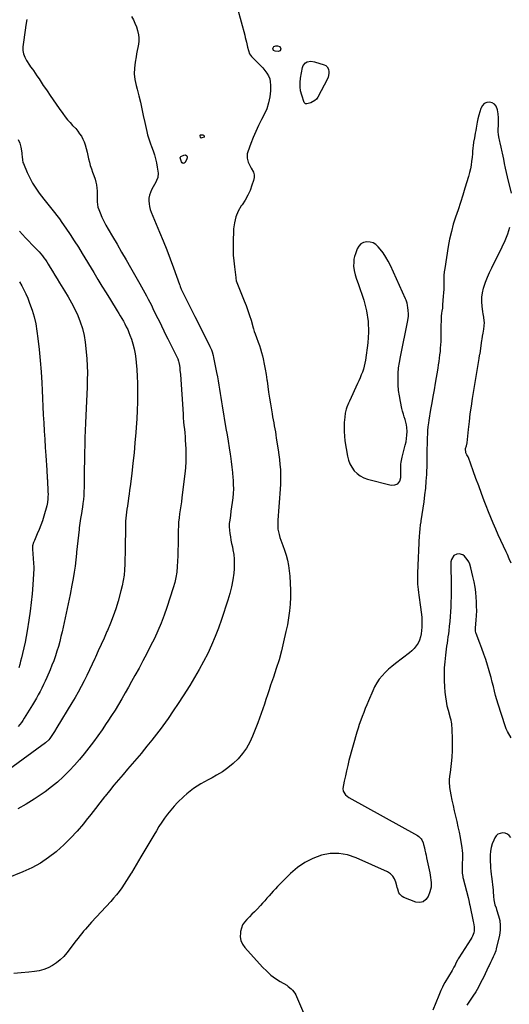
# Model space of a CAD drawing. Units: inches. Extents: x 1905009 to 1910316, y 379762 to 385108.
# Drawn here: x 1907140 to 1907663, y 380821 to 381872 of the extents above; entities that cross this region are included whole.
import ezdxf

# ---------------------------------------------------------------- set-up
doc = ezdxf.new("R2010")
doc.units = ezdxf.units.IN
doc.header["$MEASUREMENT"] = 0
for name, color, linetype in [('1', 7, 'Continuous'), ('7', 7, 'Continuous'), ('8', 7, 'Continuous')]:
    doc.layers.add(name, color=color, linetype=linetype)

msp = doc.modelspace()

# ---------------------------------------------------------------- linework, layer by layer
at = {"layer": '1', "color": 18}
msp.add_polyline3d([(1907531.3, 381618.9, 1706), (1907528.4, 381623.2, 1706), (1907525.3, 381627.3, 1706), (1907523.3, 381629.7, 1706), (1907520.7, 381632.1, 1706), (1907517.8, 381634, 1706), (1907514.5, 381634.9, 1706), (1907510.9, 381635.2, 1706), (1907507.5, 381634.4, 1706), (1907504.6, 381633, 1706), (1907502.4, 381630.6, 1706), (1907500.7, 381627.6, 1706), (1907498.8, 381622.3, 1706), (1907497.9, 381619.4, 1706), (1907497.3, 381616.5, 1706), (1907497, 381613.5, 1706), (1907496.9, 381609.2, 1706), (1907497.4, 381604.4, 1706), (1907498.6, 381599.7, 1706), (1907500.1, 381595.1, 1706), (1907501.7, 381590.5, 1706), (1907507.7, 381572.8, 1706), (1907510.7, 381561.5, 1706), (1907512.6, 381550.2, 1706), (1907512.8, 381538.7, 1706), (1907512.1, 381527.1, 1706), (1907509.6, 381508.8, 1706), (1907509, 381505.5, 1706), (1907508.3, 381502.3, 1706), (1907507.4, 381499.1, 1706), (1907506.3, 381496, 1706), (1907505.1, 381492.9, 1706), (1907503.9, 381489.8, 1706), (1907502.6, 381486.8, 1706), (1907501.2, 381483.8, 1706), (1907492.4, 381464.8, 1706), (1907491.5, 381462.8, 1706), (1907489.8, 381458.6, 1706), (1907489.1, 381456.5, 1706), (1907488, 381452.2, 1706), (1907487.4, 381447.8, 1706), (1907486.9, 381442.3, 1706), (1907486.7, 381437.4, 1706), (1907486.7, 381432.4, 1706), (1907487.1, 381427.5, 1706), (1907487.7, 381422.5, 1706), (1907490.4, 381406.3, 1706), (1907491.4, 381402.1, 1706), (1907492.9, 381398.1, 1706), (1907495, 381394.3, 1706), (1907497.5, 381390.7, 1706), (1907500.6, 381387.7, 1706), (1907504, 381385.1, 1706), (1907507.8, 381383.2, 1706), (1907511.8, 381381.7, 1706), (1907537, 381375.3, 1706), (1907541, 381375.5, 1706), (1907544.2, 381376.8, 1706), (1907546.2, 381379.6, 1706), (1907547.3, 381383.4, 1706), (1907547.2, 381390.5, 1706), (1907547.3, 381394.2, 1706), (1907547.5, 381397.8, 1706), (1907547.6, 381399.7, 1706), (1907548.3, 381403.3, 1706), (1907548.7, 381405.1, 1706), (1907552.1, 381418.1, 1706), (1907552.9, 381421.6, 1706), (1907553.5, 381425.2, 1706), (1907553.8, 381428.8, 1706), (1907554, 381432.5, 1706), (1907553.8, 381436.7, 1706), (1907553.4, 381439.7, 1706), (1907552.8, 381442.6, 1706), (1907551.9, 381445.5, 1706), (1907551, 381448.3, 1706), (1907550.1, 381451.2, 1706), (1907549.3, 381454.1, 1706), (1907548.6, 381457.1, 1706), (1907546.9, 381464.6, 1706), (1907545.8, 381470.5, 1706), (1907545, 381476.4, 1706), (1907544.6, 381482.4, 1706), (1907544.4, 381488.5, 1706), (1907544.6, 381494.5, 1706), (1907545, 381500.5, 1706), (1907545.8, 381506.4, 1706), (1907546.9, 381512.4, 1706), (1907554.8, 381551.1, 1706), (1907555.4, 381555.6, 1706), (1907555.5, 381557.9, 1706), (1907555.3, 381562, 1706), (1907555, 381564.7, 1706), (1907554.6, 381567.4, 1706), (1907554.1, 381569.7, 1706), (1907553.1, 381572.9, 1706), (1907552.4, 381574.4, 1706), (1907536.2, 381609.7, 1706), (1907533.9, 381614.4, 1706), (1907531.3, 381618.9, 1706)], dxfattribs=at)
at = {"layer": '7', "color": 18}
for points in [[(1907369.2, 381898.9, 1708), (1907380.7, 381855.9, 1708), (1907381.3, 381853.4, 1708), (1907381.9, 381851, 1708), (1907382.5, 381848.5, 1708), (1907383.2, 381844.7, 1708), (1907383.6, 381842.9, 1708), (1907384.6, 381839.3, 1708), (1907385.9, 381835.9, 1708), (1907387.9, 381833, 1708), (1907389.2, 381831.6, 1708), (1907395.1, 381826, 1708), (1907397.6, 381823.5, 1708), (1907400, 381820.9, 1708), (1907402.2, 381818.2, 1708), (1907404.4, 381815.4, 1708), (1907406.1, 381812.4, 1708), (1907407.4, 381809.3, 1708), (1907408, 381806, 1708), (1907408.3, 381802.5, 1708), (1907408.1, 381796.3, 1708), (1907407.4, 381789.8, 1708), (1907406.2, 381783.4, 1708), (1907404.1, 381777.2, 1708), (1907401.5, 381771.2, 1708), (1907398.6, 381765.7, 1708), (1907395.5, 381759.4, 1708), (1907392.5, 381753.1, 1708), (1907389.7, 381746.6, 1708), (1907387.2, 381740, 1708), (1907383.9, 381731.2, 1708), (1907383.3, 381729, 1708), (1907383.2, 381724.5, 1708), (1907384.5, 381720.1, 1708), (1907386.5, 381715.8, 1708), (1907387.6, 381713.8, 1708), (1907389.9, 381709.5, 1708), (1907390.7, 381706.7, 1708), (1907390.6, 381703.7, 1708), (1907390.1, 381700.7, 1708), (1907388.4, 381695.6, 1708), (1907386.3, 381690.1, 1708), (1907383.9, 381684.8, 1708), (1907381.1, 381679.7, 1708), (1907377.9, 381674.7, 1708), (1907377, 381673.4, 1708), (1907373.7, 381667.7, 1708), (1907371.1, 381661.8, 1708), (1907369.6, 381655.5, 1708), (1907368.8, 381648.9, 1708), (1907368.4, 381633.8, 1708), (1907368.3, 381627.4, 1708), (1907368.5, 381621, 1708), (1907369, 381614.7, 1708), (1907369.6, 381608.3, 1708), (1907371, 381597.1, 1708), (1907371.1, 381596.4, 1708), (1907371.7, 381593.5, 1708), (1907372.4, 381591.5, 1708), (1907380.2, 381572.2, 1708), (1907382.2, 381567.1, 1708), (1907384.1, 381561.9, 1708), (1907385.8, 381556.6, 1708), (1907387.4, 381551.4, 1708), (1907389.7, 381543.4, 1708), (1907390.1, 381542.1, 1708), (1907390.9, 381539.4, 1708), (1907391.8, 381536.8, 1708), (1907393.2, 381532.8, 1708), (1907395.1, 381528.1, 1708), (1907396.4, 381524.5, 1708), (1907397.6, 381520.8, 1708), (1907398.7, 381517, 1708), (1907399.6, 381513.2, 1708), (1907400.4, 381510, 1708), (1907401.5, 381504.5, 1708), (1907402.6, 381499, 1708), (1907403.5, 381493.5, 1708), (1907404.3, 381487.9, 1708), (1907404.5, 381486.7, 1708), (1907405.3, 381480.5, 1708), (1907406.2, 381474.4, 1708), (1907407.1, 381468.2, 1708), (1907408.2, 381462.1, 1708), (1907410, 381451.5, 1708), (1907410.5, 381448.3, 1708), (1907411.1, 381445, 1708), (1907411.7, 381441.8, 1708), (1907412.2, 381438.6, 1708), (1907412.8, 381435.3, 1708), (1907413.4, 381432.1, 1708), (1907413.9, 381428.9, 1708), (1907414.4, 381425.6, 1708), (1907416.4, 381412.9, 1708), (1907417.1, 381407.7, 1708), (1907417.7, 381402.5, 1708), (1907418.2, 381397.2, 1708), (1907418.7, 381392, 1708), (1907418.9, 381386.8, 1708), (1907419, 381381.5, 1708), (1907418.9, 381376.3, 1708), (1907418.6, 381371, 1708), (1907417.4, 381356.9, 1708), (1907417, 381352.1, 1708), (1907416.7, 381347.4, 1708), (1907416.4, 381342.6, 1708), (1907416.1, 381337.8, 1708), (1907415.9, 381334.4, 1708), (1907415.9, 381331.4, 1708), (1907416.1, 381328.3, 1708), (1907416.6, 381325.4, 1708), (1907417.3, 381322.4, 1708), (1907418.2, 381319.5, 1708), (1907419.2, 381316.6, 1708), (1907420.2, 381313.7, 1708), (1907421.2, 381310.8, 1708), (1907423.1, 381305.9, 1708), (1907424.9, 381300.5, 1708), (1907426.4, 381295, 1708), (1907427.4, 381289.5, 1708), (1907428.2, 381283.8, 1708), (1907428.8, 381278, 1708), (1907429.3, 381270.6, 1708), (1907429.6, 381263.2, 1708), (1907429.5, 381255.7, 1708), (1907429.1, 381248.3, 1708), (1907428.4, 381240.9, 1708), (1907427.4, 381233.5, 1708), (1907426.2, 381226.2, 1708), (1907424.7, 381218.9, 1708), (1907422.2, 381207.9, 1708), (1907419.8, 381198.3, 1708), (1907417.3, 381188.8, 1708), (1907414.4, 381179.4, 1708), (1907411.3, 381170.1, 1708), (1907408.3, 381161.5, 1708), (1907406.6, 381156.5, 1708), (1907404.9, 381151.5, 1708), (1907403.3, 381146.4, 1708), (1907401.7, 381141.4, 1708), (1907400, 381136.3, 1708), (1907398.3, 381131.3, 1708), (1907396.5, 381126.4, 1708), (1907394.6, 381121.4, 1708), (1907389, 381107.2, 1708), (1907386, 381100.6, 1708), (1907382.5, 381094.3, 1708), (1907378.3, 381088.5, 1708), (1907373.6, 381082.9, 1708), (1907368.3, 381077.9, 1708), (1907362.8, 381073.3, 1708), (1907356.9, 381069.1, 1708), (1907350.6, 381065.4, 1708), (1907345.8, 381062.8, 1708), (1907341.8, 381060.6, 1708), (1907337.8, 381058.4, 1708), (1907333.9, 381056.1, 1708), (1907329.9, 381053.8, 1708), (1907326.1, 381051.3, 1708), (1907322.4, 381048.6, 1708), (1907318.9, 381045.7, 1708), (1907315.5, 381042.6, 1708), (1907309, 381036.2, 1708), (1907305.2, 381032.3, 1708), (1907301.6, 381028.3, 1708), (1907298.3, 381024, 1708), (1907295.1, 381019.7, 1708), (1907292.1, 381015.2, 1708), (1907289.1, 381010.6, 1708), (1907286.3, 381006, 1708), (1907283.5, 381001.4, 1708), (1907269.9, 380978.2, 1708), (1907267.4, 380973.9, 1708), (1907264.8, 380969.7, 1708), (1907262.3, 380965.5, 1708), (1907259.7, 380961.2, 1708), (1907259.4, 380960.7, 1708), (1907257, 380956.8, 1708), (1907254.5, 380952.9, 1708), (1907251.9, 380949, 1708), (1907249.3, 380945.1, 1708), (1907246.5, 380941.4, 1708), (1907243.7, 380937.7, 1708), (1907240.7, 380934.1, 1708), (1907237.6, 380930.7, 1708), (1907217, 380908.4, 1708), (1907214.9, 380906, 1708), (1907212.7, 380903.6, 1708), (1907210.7, 380901.2, 1708), (1907208.6, 380898.8, 1708), (1907206.6, 380896.3, 1708), (1907204.6, 380893.8, 1708), (1907202.7, 380891.3, 1708), (1907200.7, 380888.8, 1708), (1907190.7, 380875.7, 1708), (1907187.4, 380871.8, 1708), (1907183.7, 380868.2, 1708), (1907179.7, 380865, 1708), (1907175.4, 380862.1, 1708), (1907170.9, 380859.8, 1708), (1907166.1, 380857.9, 1708), (1907161.2, 380856.6, 1708), (1907156.1, 380855.7, 1708), (1907150.3, 380855.1, 1708), (1907142.1, 380854.3, 1708), (1907134, 380853.7, 1708)], [(1907147.9, 381872.4, 1712), (1907147, 381866.5, 1712), (1907146.2, 381861.3, 1712), (1907145.4, 381856.2, 1712), (1907144.8, 381851, 1712), (1907144.2, 381845.8, 1712), (1907143.9, 381843.4, 1712), (1907143.9, 381839.5, 1712), (1907144.4, 381835.8, 1712), (1907145.7, 381832.2, 1712), (1907147.5, 381828.8, 1712), (1907150.8, 381823.6, 1712), (1907151.8, 381822.1, 1712), (1907154, 381819.4, 1712), (1907155, 381817.9, 1712), (1907158.7, 381812.5, 1712), (1907161, 381809, 1712), (1907163.3, 381805.6, 1712), (1907165.6, 381802.1, 1712), (1907168, 381798.7, 1712), (1907169.7, 381796.2, 1712), (1907172.9, 381791.5, 1712), (1907176.1, 381786.9, 1712), (1907179.4, 381782.2, 1712), (1907182.6, 381777.5, 1712), (1907186.5, 381772, 1712), (1907189, 381768.7, 1712), (1907191.5, 381765.5, 1712), (1907194.2, 381762.4, 1712), (1907196.9, 381759.4, 1712), (1907200.2, 381756, 1712), (1907202.4, 381753.4, 1712), (1907204.4, 381750.6, 1712), (1907206.3, 381747.8, 1712), (1907207.9, 381744.9, 1712), (1907209.3, 381741.8, 1712), (1907210.4, 381738.7, 1712), (1907211.5, 381734.6, 1712), (1907212.3, 381731, 1712), (1907213.1, 381727.4, 1712), (1907214, 381723.8, 1712), (1907214.9, 381720.2, 1712), (1907215.8, 381716.6, 1712), (1907216.9, 381713, 1712), (1907218.1, 381709.5, 1712), (1907219.4, 381706, 1712), (1907220.9, 381702, 1712), (1907221.7, 381699, 1712), (1907222.3, 381695.9, 1712), (1907222.8, 381692.3, 1712), (1907223, 381689.4, 1712), (1907223.1, 381686.5, 1712), (1907223.1, 381683.7, 1712), (1907223, 381680.8, 1712), (1907223, 381677.9, 1712), (1907223.3, 381675.1, 1712), (1907223.9, 381672.3, 1712), (1907224.8, 381669.6, 1712), (1907226.3, 381666.1, 1712), (1907228.2, 381661.6, 1712), (1907230.3, 381657.3, 1712), (1907232.5, 381653, 1712), (1907234.8, 381648.8, 1712), (1907239.6, 381640.7, 1712), (1907244.4, 381632.5, 1712), (1907249.1, 381624.2, 1712), (1907253.9, 381616, 1712), (1907258.6, 381607.7, 1712), (1907268.6, 381590.3, 1712), (1907270.4, 381587.1, 1712), (1907272.2, 381583.8, 1712), (1907274, 381580.6, 1712), (1907275.8, 381577.3, 1712), (1907277.6, 381574, 1712), (1907279.3, 381570.6, 1712), (1907281, 381567.3, 1712), (1907282.6, 381564, 1712), (1907286.6, 381555.8, 1712), (1907289.2, 381550.6, 1712), (1907291.7, 381545.3, 1712), (1907294.3, 381540.1, 1712), (1907296.9, 381534.8, 1712), (1907298.6, 381531.4, 1712), (1907300.4, 381527.9, 1712), (1907302.1, 381524.4, 1712), (1907303.9, 381520.9, 1712), (1907305.7, 381517.4, 1712), (1907308.6, 381511.6, 1712), (1907309.2, 381510.3, 1712), (1907310.1, 381507.7, 1712), (1907310.4, 381506.3, 1712), (1907310.9, 381503, 1712), (1907311.2, 381500.6, 1712), (1907311.5, 381498.2, 1712), (1907312, 381493.4, 1712), (1907314.8, 381451, 1712), (1907315.1, 381447, 1712), (1907315.4, 381443, 1712), (1907315.8, 381439, 1712), (1907316.2, 381435, 1712), (1907316.6, 381431, 1712), (1907316.9, 381427, 1712), (1907317.2, 381423, 1712), (1907317.4, 381419, 1712), (1907317.7, 381413.7, 1712), (1907317.9, 381407.1, 1712), (1907317.8, 381400.4, 1712), (1907317.4, 381393.8, 1712), (1907316.8, 381387.2, 1712), (1907313.6, 381361.9, 1712), (1907313, 381357.5, 1712), (1907312.4, 381353.2, 1712), (1907311.8, 381348.8, 1712), (1907311.1, 381344.5, 1712), (1907310.6, 381340.2, 1712), (1907310.1, 381335.8, 1712), (1907309.8, 381331.4, 1712), (1907309.7, 381327.1, 1712), (1907309.5, 381311.5, 1712), (1907309.4, 381305.7, 1712), (1907309.2, 381299.9, 1712), (1907309, 381294.1, 1712), (1907308.7, 381288.3, 1712), (1907308.1, 381282.5, 1712), (1907307.2, 381276.8, 1712), (1907305.9, 381271.2, 1712), (1907304.3, 381265.6, 1712), (1907297.5, 381244.7, 1712), (1907294.6, 381236.3, 1712), (1907291.4, 381228, 1712), (1907287.9, 381219.7, 1712), (1907284.2, 381211.6, 1712), (1907280.2, 381203.6, 1712), (1907276.2, 381195.6, 1712), (1907272, 381187.7, 1712), (1907267.8, 381179.8, 1712), (1907263.4, 381171.8, 1712), (1907259.9, 381165.6, 1712), (1907256.5, 381159.4, 1712), (1907253, 381153.3, 1712), (1907249.4, 381147.2, 1712), (1907245.8, 381141.1, 1712), (1907242.2, 381135.1, 1712), (1907238.4, 381129.1, 1712), (1907234.5, 381123.2, 1712), (1907232.8, 381120.6, 1712), (1907228.4, 381114, 1712), (1907223.8, 381107.4, 1712), (1907219.1, 381101, 1712), (1907214.2, 381094.6, 1712), (1907209.2, 381088.4, 1712), (1907204.1, 381082.2, 1712), (1907198.8, 381076.2, 1712), (1907193.4, 381070.4, 1712), (1907192.8, 381069.8, 1712), (1907186.9, 381063.9, 1712), (1907180.7, 381058.2, 1712), (1907174.2, 381052.9, 1712), (1907167.5, 381047.9, 1712), (1907164.4, 381045.7, 1712), (1907155.9, 381039.9, 1712), (1907147.2, 381034.5, 1712), (1907138.3, 381029.4, 1712)], [(1907418.2, 381843.6, 1708), (1907419.2, 381841.3, 1708), (1907418.4, 381839.2, 1708), (1907416.3, 381838.4, 1708), (1907413.2, 381838.6, 1708), (1907411.3, 381839.6, 1708), (1907410.7, 381841.7, 1708), (1907411.9, 381843.7, 1708), (1907414, 381844.5, 1708), (1907415.8, 381844.5, 1708), (1907418.2, 381843.6, 1708)], [(1907451.3, 381828.1, 1708), (1907455.3, 381827.5, 1708), (1907465.4, 381824.2, 1708), (1907467.2, 381823.4, 1708), (1907468.7, 381822, 1708), (1907470.1, 381819.4, 1708), (1907470.4, 381816.6, 1708), (1907470.4, 381814.7, 1708), (1907469.7, 381811, 1708), (1907469, 381809.2, 1708), (1907458.6, 381789.6, 1708), (1907457.2, 381787.6, 1708), (1907455.6, 381785.9, 1708), (1907451.3, 381783.6, 1708), (1907446.9, 381782.4, 1708), (1907445.5, 381782.6, 1708), (1907444.7, 381783.1, 1708), (1907444.4, 381783.5, 1708), (1907444.2, 381783.9, 1708), (1907441.6, 381791.8, 1708), (1907440.4, 381796.3, 1708), (1907439.8, 381800.8, 1708), (1907439.8, 381805.4, 1708), (1907440.3, 381810, 1708), (1907442.5, 381821.4, 1708), (1907443.2, 381823.3, 1708), (1907445.6, 381826.2, 1708), (1907447.3, 381827.2, 1708), (1907451.3, 381828.1, 1708)], [(1907665.4, 381687, 1706), (1907661.4, 381704.4, 1706), (1907660.3, 381709.1, 1706), (1907659.3, 381713.9, 1706), (1907658.2, 381718.6, 1706), (1907657.2, 381723.4, 1706), (1907655.9, 381729.7, 1706), (1907655.6, 381731.3, 1706), (1907654.5, 381736.1, 1706), (1907653.4, 381740.8, 1706), (1907653, 381742.4, 1706), (1907651.9, 381747.2, 1706), (1907651.5, 381749.9, 1706), (1907651.4, 381752.6, 1706), (1907651.4, 381755.4, 1706), (1907651.7, 381759.5, 1706), (1907651.8, 381763.6, 1706), (1907651.7, 381767.7, 1706), (1907651.2, 381771.8, 1706), (1907650.5, 381775.9, 1706), (1907649, 381780.1, 1706), (1907647.3, 381782.2, 1706), (1907644.9, 381783.5, 1706), (1907642, 381784.3, 1706), (1907639.1, 381783.8, 1706), (1907636.5, 381782.8, 1706), (1907634.6, 381780.8, 1706), (1907633.1, 381778.3, 1706), (1907632.8, 381777.5, 1706), (1907631.6, 381773.9, 1706), (1907630.6, 381770.3, 1706), (1907629.7, 381766.6, 1706), (1907628.9, 381762.9, 1706), (1907627.7, 381756.6, 1706), (1907627.3, 381754, 1706), (1907626.8, 381751.3, 1706), (1907626.3, 381748.7, 1706), (1907625.9, 381746.1, 1706), (1907625.1, 381741.7, 1706), (1907624.5, 381737.6, 1706), (1907624.3, 381735.5, 1706), (1907624, 381731.4, 1706), (1907623.9, 381729.4, 1706), (1907623.4, 381725.3, 1706), (1907622.9, 381721.2, 1706), (1907622.3, 381717.1, 1706), (1907621.6, 381713, 1706), (1907620.7, 381709, 1706), (1907619.6, 381705, 1706), (1907615.8, 381692.5, 1706), (1907613.5, 381684.8, 1706), (1907611, 381677, 1706), (1907608.5, 381669.2, 1706), (1907605.9, 381661.5, 1706), (1907603.4, 381653.8, 1706), (1907601.3, 381646, 1706), (1907599.5, 381638, 1706), (1907598, 381630, 1706), (1907594.3, 381606.7, 1706), (1907593.8, 381603, 1706), (1907593.4, 381599.3, 1706), (1907593.2, 381595.6, 1706), (1907593.2, 381591.9, 1706), (1907593.2, 381588.1, 1706), (1907593.1, 381584.4, 1706), (1907592.9, 381580.7, 1706), (1907592.7, 381577, 1706), (1907592, 381567.9, 1706), (1907591.9, 381566.2, 1706), (1907591.7, 381564.4, 1706), (1907591.2, 381560.9, 1706), (1907590.9, 381559.1, 1706), (1907590.6, 381555.7, 1706), (1907590.5, 381554.1, 1706), (1907590.3, 381550.7, 1706), (1907590.3, 381549, 1706), (1907590.2, 381547.4, 1706), (1907589.9, 381528.8, 1706), (1907589.7, 381525.2, 1706), (1907589.5, 381521.6, 1706), (1907589.2, 381518, 1706), (1907588.8, 381514.5, 1706), (1907588.3, 381510.9, 1706), (1907587.8, 381507.4, 1706), (1907587.3, 381503.8, 1706), (1907586.7, 381500.3, 1706), (1907584, 381484.1, 1706), (1907582.8, 381477.1, 1706), (1907581.6, 381470, 1706), (1907580.4, 381463, 1706), (1907579.2, 381455.9, 1706), (1907577.3, 381444.5, 1706), (1907576.8, 381441.8, 1706), (1907576.3, 381437.7, 1706), (1907576, 381433.5, 1706), (1907575.3, 381410.9, 1706), (1907575.2, 381407.7, 1706), (1907575.2, 381403, 1706), (1907575.2, 381399.9, 1706), (1907575.1, 381398.3, 1706), (1907574.6, 381386.8, 1706), (1907574.2, 381379.4, 1706), (1907573.6, 381372.1, 1706), (1907572.8, 381364.8, 1706), (1907571.8, 381357.6, 1706), (1907568.8, 381337.3, 1706), (1907568.6, 381336.2, 1706), (1907568.1, 381332.9, 1706), (1907567.6, 381328.6, 1706), (1907567.3, 381324.8, 1706), (1907567.2, 381323.3, 1706), (1907567.1, 381321.9, 1706), (1907565.2, 381281.4, 1706), (1907565.1, 381278.4, 1706), (1907565, 381275.5, 1706), (1907565.1, 381272.5, 1706), (1907565.3, 381269.6, 1706), (1907565.5, 381266.6, 1706), (1907565.8, 381263.7, 1706), (1907566.2, 381260.7, 1706), (1907566.6, 381257.8, 1706), (1907568.5, 381244.8, 1706), (1907569.2, 381239.5, 1706), (1907569.7, 381234.2, 1706), (1907569.8, 381228.9, 1706), (1907569.8, 381223.6, 1706), (1907569.6, 381220.1, 1706), (1907569.2, 381216.6, 1706), (1907568.5, 381213.1, 1706), (1907567.3, 381209.8, 1706), (1907565.8, 381206.6, 1706), (1907563.9, 381203.6, 1706), (1907561.7, 381200.8, 1706), (1907559.2, 381198.3, 1706), (1907556.5, 381196, 1706), (1907541.5, 381184.7, 1706), (1907537.7, 381181.7, 1706), (1907534.1, 381178.6, 1706), (1907530.7, 381175.2, 1706), (1907527.4, 381171.7, 1706), (1907524.4, 381167.9, 1706), (1907521.7, 381164, 1706), (1907519.4, 381159.9, 1706), (1907517.3, 381155.5, 1706), (1907512.9, 381145, 1706), (1907511.1, 381140.8, 1706), (1907509.4, 381136.6, 1706), (1907507.8, 381132.5, 1706), (1907506.1, 381128.3, 1706), (1907504.5, 381124.1, 1706), (1907503, 381119.8, 1706), (1907501.7, 381115.6, 1706), (1907500.4, 381111.3, 1706), (1907492, 381081.3, 1706), (1907490.6, 381075.8, 1706), (1907489.2, 381070.3, 1706), (1907488.1, 381064.8, 1706), (1907487, 381059.2, 1706), (1907485.6, 381051.2, 1706), (1907485.8, 381048.3, 1706), (1907488.2, 381044.4, 1706), (1907492, 381041.6, 1706), (1907565.2, 381001.1, 1706), (1907566.6, 381000.1, 1706), (1907568.9, 380997.7, 1706), (1907569.8, 380996.3, 1706), (1907571.1, 380993.1, 1706), (1907571.7, 380991.5, 1706), (1907572.5, 380987.9, 1706), (1907573.1, 380985.3, 1706), (1907573.7, 380982.7, 1706), (1907574.3, 380980, 1706), (1907574.9, 380977.4, 1706), (1907578.3, 380961.3, 1706), (1907578.8, 380958.7, 1706), (1907579.2, 380956.1, 1706), (1907579.5, 380953.5, 1706), (1907579.8, 380950.9, 1706), (1907579.9, 380948.3, 1706), (1907579.7, 380945.8, 1706), (1907579.2, 380943.3, 1706), (1907578.5, 380940.8, 1706), (1907576.7, 380936, 1706), (1907574.2, 380932.6, 1706), (1907571.3, 380930.2, 1706), (1907567.6, 380929.6, 1706), (1907563.4, 380930, 1706), (1907550.4, 380935, 1706), (1907548.8, 380935.8, 1706), (1907546.3, 380938.4, 1706), (1907545.4, 380940, 1706), (1907544.1, 380943.7, 1706), (1907543.6, 380945.5, 1706), (1907543, 380947.4, 1706), (1907542.1, 380951.3, 1706), (1907540.7, 380954.7, 1706), (1907538.8, 380957.8, 1706), (1907536.2, 380960.2, 1706), (1907533, 380962.2, 1706), (1907499.5, 380977.4, 1706), (1907490.4, 380980.4, 1706), (1907481.2, 380982, 1706), (1907471.9, 380981.7, 1706), (1907462.5, 380980.1, 1706), (1907453.4, 380976.7, 1706), (1907444.8, 380972.4, 1706), (1907437, 380966.9, 1706), (1907429.6, 380960.6, 1706), (1907415.8, 380946.6, 1706), (1907413.4, 380944.2, 1706), (1907411.1, 380941.7, 1706), (1907408.8, 380939.2, 1706), (1907406.6, 380936.6, 1706), (1907404.4, 380934, 1706), (1907402.1, 380931.5, 1706), (1907399.8, 380929, 1706), (1907397.5, 380926.5, 1706), (1907393.8, 380922.5, 1706), (1907391.1, 380919.7, 1706), (1907388.4, 380917, 1706), (1907385.7, 380914.2, 1706), (1907382.9, 380911.5, 1706), (1907380.4, 380908.7, 1706), (1907378.4, 380905.6, 1706), (1907377.1, 380902.2, 1706), (1907376.2, 380898.5, 1706), (1907376, 380897.2, 1706), (1907375.9, 380892.9, 1706), (1907376.6, 380888.8, 1706), (1907378.3, 380885.1, 1706), (1907380.8, 380881.5, 1706), (1907399.8, 380860.4, 1706), (1907404.1, 380856.1, 1706), (1907408.6, 380852.1, 1706), (1907413.5, 380848.5, 1706), (1907418.5, 380845.2, 1706), (1907425.5, 380841.1, 1706), (1907427.2, 380840, 1706), (1907430.3, 380837.4, 1706), (1907431.7, 380836, 1706), (1907434.1, 380832.7, 1706), (1907435.1, 380830.9, 1706), (1907436, 380829.1, 1706), (1907452.5, 380790.9, 1706)], [(1907138.9, 381744.5, 1714), (1907140.4, 381740.4, 1714), (1907141.5, 381736.2, 1714), (1907142.5, 381730.2, 1714), (1907142.7, 381728.8, 1714), (1907143, 381725.8, 1714), (1907143.2, 381722.8, 1714), (1907143.8, 381719.9, 1714), (1907144.3, 381718.6, 1714), (1907148.4, 381709.1, 1714), (1907151.2, 381703.4, 1714), (1907154.2, 381697.8, 1714), (1907157.6, 381692.4, 1714), (1907161.2, 381687.1, 1714), (1907163.6, 381684, 1714), (1907166.3, 381680.5, 1714), (1907169, 381677, 1714), (1907171.8, 381673.5, 1714), (1907174.6, 381670, 1714), (1907177.4, 381666.6, 1714), (1907180.2, 381663.1, 1714), (1907182.8, 381659.5, 1714), (1907185.4, 381655.9, 1714), (1907189.6, 381649.8, 1714), (1907194.2, 381643.1, 1714), (1907198.6, 381636.3, 1714), (1907203, 381629.5, 1714), (1907207.2, 381622.6, 1714), (1907219.4, 381602.3, 1714), (1907223.8, 381595, 1714), (1907228.2, 381587.7, 1714), (1907232.7, 381580.5, 1714), (1907237.2, 381573.2, 1714), (1907244.4, 381561.5, 1714), (1907246.1, 381558.7, 1714), (1907247.8, 381555.9, 1714), (1907249.5, 381553.1, 1714), (1907251.1, 381550.3, 1714), (1907252.7, 381547.4, 1714), (1907254.2, 381544.4, 1714), (1907255.7, 381541.5, 1714), (1907256.9, 381538.4, 1714), (1907258.1, 381535.4, 1714), (1907259.6, 381531.2, 1714), (1907261.2, 381526, 1714), (1907262.6, 381520.8, 1714), (1907263.7, 381515.4, 1714), (1907264.4, 381510, 1714), (1907264.8, 381506.2, 1714), (1907265.5, 381498.8, 1714), (1907265.9, 381491.4, 1714), (1907266.2, 381484, 1714), (1907266.2, 381476.6, 1714), (1907266.2, 381473.2, 1714), (1907266, 381464.1, 1714), (1907265.7, 381455, 1714), (1907265.3, 381445.9, 1714), (1907264.7, 381436.8, 1714), (1907264.3, 381431.6, 1714), (1907263.5, 381420.6, 1714), (1907262.5, 381409.6, 1714), (1907261.3, 381398.6, 1714), (1907260.1, 381387.7, 1714), (1907258.4, 381373.9, 1714), (1907257.8, 381369.9, 1714), (1907257.3, 381365.8, 1714), (1907256.7, 381361.8, 1714), (1907256.1, 381357.7, 1714), (1907255.8, 381356, 1714), (1907255.4, 381352.8, 1714), (1907254.9, 381349.6, 1714), (1907254.5, 381346.4, 1714), (1907254.1, 381343.2, 1714), (1907253.7, 381340, 1714), (1907253.5, 381336.8, 1714), (1907253.3, 381333.6, 1714), (1907253.2, 381330.4, 1714), (1907253, 381307.9, 1714), (1907252.9, 381302.2, 1714), (1907252.8, 381296.4, 1714), (1907252.5, 381290.7, 1714), (1907252.3, 381284.9, 1714), (1907251.8, 381279.2, 1714), (1907251, 381273.6, 1714), (1907249.9, 381267.9, 1714), (1907248.5, 381262.4, 1714), (1907245.4, 381251.2, 1714), (1907243, 381243.3, 1714), (1907240.3, 381235.5, 1714), (1907237.3, 381227.8, 1714), (1907234.1, 381220.2, 1714), (1907233.5, 381218.8, 1714), (1907230.4, 381212, 1714), (1907227.4, 381205.2, 1714), (1907224.3, 381198.4, 1714), (1907221.2, 381191.6, 1714), (1907220.6, 381190.3, 1714), (1907217.8, 381184.2, 1714), (1907214.9, 381178.1, 1714), (1907212, 381172.1, 1714), (1907209.1, 381166.1, 1714), (1907206, 381160.1, 1714), (1907202.9, 381154.2, 1714), (1907199.5, 381148.4, 1714), (1907196.1, 381142.7, 1714), (1907180, 381116.4, 1714), (1907177.4, 381112.2, 1714), (1907174.7, 381108, 1714), (1907172.5, 381104.7, 1714), (1907171.4, 381103.3, 1714), (1907168.1, 381100.2, 1714), (1907129.4, 381072, 1714)], [(1907665.1, 381292, 1706), (1907663.2, 381296.6, 1706), (1907661.1, 381301.2, 1706), (1907659.8, 381304.1, 1706), (1907657, 381310.2, 1706), (1907654.2, 381316.2, 1706), (1907651.4, 381322.2, 1706), (1907648.7, 381328.3, 1706), (1907648.7, 381328.3, 1706), (1907646.1, 381334.5, 1706), (1907643.5, 381340.6, 1706), (1907641, 381346.8, 1706), (1907638.6, 381353, 1706), (1907636.5, 381358.5, 1706), (1907633.5, 381366.4, 1706), (1907630.5, 381374.4, 1706), (1907627.6, 381382.4, 1706), (1907624.7, 381390.4, 1706), (1907619.6, 381404.8, 1706), (1907619.3, 381405.6, 1706), (1907618, 381407.7, 1706), (1907616.8, 381409.9, 1706), (1907616.4, 381414.4, 1706), (1907617.5, 381417.3, 1706), (1907618.3, 381420.3, 1706), (1907619.7, 381434.8, 1706), (1907620.6, 381443.1, 1706), (1907621.5, 381451.4, 1706), (1907622.7, 381459.7, 1706), (1907624, 381467.9, 1706), (1907630.9, 381510.5, 1706), (1907631.1, 381511.2, 1706), (1907631.8, 381515.1, 1706), (1907631.9, 381515.8, 1706), (1907633.8, 381529.7, 1706), (1907634.1, 381531.3, 1706), (1907634.6, 381534.4, 1706), (1907635.2, 381537.4, 1706), (1907636, 381542, 1706), (1907636.5, 381545.3, 1706), (1907636.7, 381549, 1706), (1907636.5, 381550.9, 1706), (1907635.9, 381554.6, 1706), (1907635.3, 381558.3, 1706), (1907635, 381560.2, 1706), (1907634.2, 381566.3, 1706), (1907633.8, 381571.2, 1706), (1907633.9, 381576, 1706), (1907634.6, 381580.8, 1706), (1907635.7, 381585.6, 1706), (1907636.1, 381586.8, 1706), (1907637.9, 381592.1, 1706), (1907639.9, 381597.3, 1706), (1907642.1, 381602.5, 1706), (1907644.5, 381607.5, 1706), (1907655.7, 381629.8, 1706), (1907658.8, 381636.6, 1706), (1907661.6, 381643.5, 1706), (1907663.8, 381650.6, 1706)], [(1907140.2, 381646.4, 1716), (1907143.4, 381642.8, 1716), (1907146.7, 381639.3, 1716), (1907150, 381635.8, 1716), (1907153.4, 381632.3, 1716), (1907157.7, 381628.1, 1716), (1907159.5, 381626.2, 1716), (1907161.3, 381624.3, 1716), (1907163, 381622.2, 1716), (1907164.7, 381620.2, 1716), (1907166.3, 381618, 1716), (1907167.8, 381615.9, 1716), (1907169.3, 381613.7, 1716), (1907170.7, 381611.4, 1716), (1907172.9, 381607.8, 1716), (1907175.4, 381603.7, 1716), (1907177.9, 381599.6, 1716), (1907180.5, 381595.5, 1716), (1907183, 381591.4, 1716), (1907188.3, 381582.8, 1716), (1907192.2, 381576.4, 1716), (1907195.8, 381569.9, 1716), (1907199.2, 381563.2, 1716), (1907202.4, 381556.4, 1716), (1907205.1, 381549.5, 1716), (1907207.4, 381542.4, 1716), (1907209.1, 381535.2, 1716), (1907210.2, 381527.8, 1716), (1907211.4, 381517.7, 1716), (1907212.1, 381510.2, 1716), (1907212.6, 381502.7, 1716), (1907212.7, 381495.1, 1716), (1907212.6, 381487.6, 1716), (1907212.3, 381480, 1716), (1907212, 381472.5, 1716), (1907211.7, 381464.9, 1716), (1907211.4, 381457.3, 1716), (1907210.7, 381441.3, 1716), (1907210.4, 381433.5, 1716), (1907210.1, 381425.7, 1716), (1907209.9, 381417.9, 1716), (1907209.6, 381410.1, 1716), (1907209.5, 381403.4, 1716), (1907209.4, 381399, 1716), (1907209.3, 381394.5, 1716), (1907209.3, 381390.1, 1716), (1907209.3, 381385.2, 1716), (1907209.2, 381381, 1716), (1907209.2, 381376.8, 1716), (1907209.1, 381372.6, 1716), (1907209, 381368.4, 1716), (1907208.7, 381364.2, 1716), (1907208.4, 381360, 1716), (1907207.9, 381355.8, 1716), (1907207.3, 381351.7, 1716), (1907207, 381349.9, 1716), (1907206.2, 381344.8, 1716), (1907205.4, 381339.7, 1716), (1907204.7, 381334.7, 1716), (1907204, 381329.6, 1716), (1907203.8, 381327.8, 1716), (1907203, 381321.8, 1716), (1907202.3, 381315.8, 1716), (1907201.7, 381309.7, 1716), (1907201.2, 381303.7, 1716), (1907201.1, 381302.3, 1716), (1907200.4, 381295.6, 1716), (1907199.6, 381288.9, 1716), (1907198.6, 381282.2, 1716), (1907197.5, 381275.6, 1716), (1907196.2, 381268.6, 1716), (1907194.2, 381258.5, 1716), (1907192.2, 381248.5, 1716), (1907190, 381238.4, 1716), (1907187.8, 381228.4, 1716), (1907185.7, 381218.7, 1716), (1907184.4, 381213.5, 1716), (1907183.1, 381208.3, 1716), (1907181.7, 381203.1, 1716), (1907180.1, 381198, 1716), (1907178.5, 381192.9, 1716), (1907176.7, 381187.8, 1716), (1907174.8, 381182.9, 1716), (1907172.8, 381177.9, 1716), (1907169.3, 381169.8, 1716), (1907167.6, 381166, 1716), (1907165.9, 381162.3, 1716), (1907164.1, 381158.6, 1716), (1907162.2, 381154.9, 1716), (1907160.2, 381151.3, 1716), (1907158.2, 381147.7, 1716), (1907156.1, 381144.1, 1716), (1907154, 381140.6, 1716), (1907145.2, 381126.3, 1716), (1907143.7, 381124, 1716), (1907142.2, 381121.8, 1716), (1907140.5, 381119.7, 1716), (1907138.7, 381117.6, 1716)], [(1907140.2, 381592.4, 1718), (1907142.6, 381588.2, 1718), (1907144.9, 381583.8, 1718), (1907146.9, 381579.4, 1718), (1907148.9, 381574.9, 1718), (1907151, 381569.6, 1718), (1907153.6, 381562.3, 1718), (1907155.8, 381554.9, 1718), (1907157.5, 381547.4, 1718), (1907158.7, 381539.8, 1718), (1907159.8, 381531.7, 1718), (1907161.1, 381520, 1718), (1907162.3, 381508.2, 1718), (1907163.2, 381496.4, 1718), (1907163.9, 381484.6, 1718), (1907164.3, 381476.6, 1718), (1907164.7, 381467.9, 1718), (1907165.1, 381459.2, 1718), (1907165.6, 381450.4, 1718), (1907166.1, 381441.7, 1718), (1907166.6, 381433, 1718), (1907167.1, 381424.3, 1718), (1907167.6, 381415.6, 1718), (1907168.2, 381406.8, 1718), (1907169.2, 381391.1, 1718), (1907169.4, 381388.5, 1718), (1907169.6, 381385.9, 1718), (1907169.7, 381383.4, 1718), (1907169.8, 381382.1, 1718), (1907169.9, 381380.8, 1718), (1907170.6, 381367.9, 1718), (1907170.7, 381366.1, 1718), (1907170.6, 381362.4, 1718), (1907170.5, 381360.6, 1718), (1907170, 381356.9, 1718), (1907169.2, 381353.3, 1718), (1907166.1, 381342.1, 1718), (1907164.7, 381337.3, 1718), (1907163.1, 381332.5, 1718), (1907161.2, 381327.8, 1718), (1907159.2, 381323.2, 1718), (1907156.1, 381316.2, 1718), (1907155.1, 381314, 1718), (1907154.2, 381310.4, 1718), (1907154, 381308, 1718), (1907154.1, 381306.8, 1718), (1907155.2, 381292.1, 1718), (1907155.4, 381287.6, 1718), (1907155.4, 381286.9, 1718), (1907155.4, 381286.2, 1718), (1907154.3, 381268.8, 1718), (1907153.6, 381259.3, 1718), (1907152.7, 381249.9, 1718), (1907151.5, 381240.6, 1718), (1907150.2, 381231.2, 1718), (1907148.3, 381219.5, 1718), (1907147.2, 381213.5, 1718), (1907146.1, 381207.5, 1718), (1907144.8, 381201.5, 1718), (1907143.5, 381195.5, 1718), (1907142.3, 381190.8, 1718), (1907141.4, 381187.2, 1718), (1907140.5, 381183.7, 1718), (1907139.5, 381180.1, 1718)], [(1907665.3, 381105.3, 1704), (1907661.3, 381112.2, 1704), (1907660.9, 381112.9, 1704), (1907659.8, 381115.1, 1704), (1907658.6, 381118.2, 1704), (1907651.3, 381141.2, 1704), (1907649.9, 381145.9, 1704), (1907648.6, 381150.7, 1704), (1907647.3, 381155.4, 1704), (1907646.2, 381160.2, 1704), (1907645, 381165, 1704), (1907643.8, 381169.8, 1704), (1907642.5, 381174.6, 1704), (1907641.1, 381179.3, 1704), (1907639.9, 381183.1, 1704), (1907638, 381189, 1704), (1907636.1, 381194.9, 1704), (1907634, 381200.8, 1704), (1907631.8, 381206.6, 1704), (1907627.8, 381216.9, 1704), (1907627.6, 381217.6, 1704), (1907627.1, 381219.7, 1704), (1907627.1, 381221.9, 1704), (1907627.1, 381222.7, 1704), (1907627.9, 381231.1, 1704), (1907628.2, 381236.1, 1704), (1907628.4, 381241.1, 1704), (1907628.3, 381246, 1704), (1907628.1, 381251, 1704), (1907627.9, 381255.1, 1704), (1907627.4, 381260.8, 1704), (1907626.7, 381266.4, 1704), (1907625.6, 381272.1, 1704), (1907624.4, 381277.7, 1704), (1907622.2, 381286.8, 1704), (1907621.1, 381290.7, 1704), (1907619.8, 381293.4, 1704), (1907619.3, 381294.3, 1704), (1907616.8, 381297.8, 1704), (1907615.3, 381299.4, 1704), (1907613.7, 381300.7, 1704), (1907609.5, 381301.9, 1704), (1907607.1, 381301.7, 1704), (1907604, 381300.1, 1704), (1907601.3, 381296, 1704), (1907600.6, 381293.4, 1704), (1907600.6, 381290.7, 1704), (1907600.6, 381289.8, 1704), (1907600.8, 381284.8, 1704), (1907600.9, 381281.4, 1704), (1907601, 381278, 1704), (1907601.1, 381274.6, 1704), (1907601.1, 381271.2, 1704), (1907601.1, 381266, 1704), (1907601.1, 381260.8, 1704), (1907601.1, 381255.6, 1704), (1907600.9, 381250.5, 1704), (1907600.7, 381245.3, 1704), (1907600.5, 381240.1, 1704), (1907600.1, 381234.9, 1704), (1907599.7, 381229.8, 1704), (1907599.1, 381224.6, 1704), (1907598.6, 381219.6, 1704), (1907598.2, 381216.3, 1704), (1907597.7, 381213.1, 1704), (1907597.3, 381209.8, 1704), (1907596.7, 381206.6, 1704), (1907596.2, 381203.3, 1704), (1907595.7, 381200.1, 1704), (1907595.3, 381196.8, 1704), (1907595, 381193.6, 1704), (1907594.3, 381186.7, 1704), (1907593.8, 381180, 1704), (1907593.5, 381173.4, 1704), (1907593.6, 381166.7, 1704), (1907593.9, 381160, 1704), (1907594.4, 381154.1, 1704), (1907594.9, 381149.3, 1704), (1907595.6, 381144.4, 1704), (1907596.6, 381139.6, 1704), (1907597.8, 381134.8, 1704), (1907600.1, 381126.8, 1704), (1907600.6, 381124.7, 1704), (1907601.2, 381121.8, 1704), (1907601.3, 381121.1, 1704), (1907602.1, 381105.5, 1704), (1907602.3, 381098.7, 1704), (1907602.2, 381091.8, 1704), (1907601.8, 381084.9, 1704), (1907601.1, 381078.1, 1704), (1907599.9, 381068.3, 1704), (1907599.5, 381064.4, 1704), (1907599.1, 381060.4, 1704), (1907599.1, 381056.4, 1704), (1907599.2, 381054.4, 1704), (1907599.5, 381052.5, 1704), (1907600.8, 381044.7, 1704), (1907601.9, 381038.9, 1704), (1907603.1, 381033.2, 1704), (1907604.4, 381027.5, 1704), (1907605.8, 381021.9, 1704), (1907607.2, 381016.2, 1704), (1907608.4, 381010.5, 1704), (1907609.6, 381004.8, 1704), (1907610.6, 380999, 1704), (1907612.4, 380988.1, 1704), (1907612.8, 380985.1, 1704), (1907613.1, 380982, 1704), (1907613.1, 380978.9, 1704), (1907613.1, 380975.7, 1704), (1907612.9, 380971.4, 1704), (1907612.9, 380969.5, 1704), (1907612.7, 380965.7, 1704), (1907612.9, 380960.7, 1704), (1907613.5, 380957.4, 1704), (1907613.7, 380956.3, 1704), (1907614, 380955.2, 1704), (1907619.3, 380934.9, 1704), (1907620, 380931.8, 1704), (1907620.8, 380927.7, 1704), (1907621, 380926.6, 1704), (1907624.7, 380909.1, 1704), (1907625, 380907.7, 1704), (1907625.8, 380903.5, 1704), (1907625.8, 380899.3, 1704), (1907625.2, 380897.1, 1704), (1907624, 380893.6, 1704), (1907623.1, 380892, 1704), (1907622.2, 380890.4, 1704), (1907609.3, 380870.4, 1704), (1907608.7, 380869.5, 1704), (1907608.2, 380868.5, 1704), (1907607.8, 380867.9, 1704), (1907606.2, 380864.6, 1704), (1907605.2, 380862.6, 1704), (1907604.1, 380860.6, 1704), (1907602, 380856.8, 1704), (1907594.4, 380844.1, 1704), (1907592.6, 380840.8, 1704), (1907591.8, 380839.1, 1704), (1907590.2, 380835.6, 1704), (1907588.7, 380832.1, 1704), (1907588, 380830.4, 1704), (1907581.6, 380814.5, 1704)], [(1907664.9, 380998.9, 1702), (1907663.2, 381001, 1702), (1907661.1, 381002.6, 1702), (1907658.7, 381003.5, 1702), (1907656.1, 381003.9, 1702), (1907653.4, 381003.4, 1702), (1907651.1, 381002.4, 1702), (1907649.3, 381000.8, 1702), (1907647.7, 380998.6, 1702), (1907646.6, 380996.2, 1702), (1907645, 380992.3, 1702), (1907643.8, 380988.3, 1702), (1907643.2, 380984.2, 1702), (1907642.9, 380980.1, 1702), (1907642.9, 380973, 1702), (1907643, 380969.7, 1702), (1907643.1, 380966.4, 1702), (1907643.4, 380963.1, 1702), (1907643.8, 380959.8, 1702), (1907644.2, 380957.1, 1702), (1907644.4, 380955.1, 1702), (1907645, 380951.2, 1702), (1907645.2, 380949.2, 1702), (1907645.6, 380945.3, 1702), (1907645.8, 380943.3, 1702), (1907645.9, 380941.3, 1702), (1907646.2, 380935.9, 1702), (1907646.6, 380932.4, 1702), (1907647.4, 380928.9, 1702), (1907647.9, 380927.2, 1702), (1907649, 380923.8, 1702), (1907649.5, 380922.1, 1702), (1907651.7, 380915.3, 1702), (1907652.9, 380910.2, 1702), (1907653.6, 380905.1, 1702), (1907653.4, 380900, 1702), (1907652.7, 380894.8, 1702), (1907649.3, 380880.2, 1702), (1907648.7, 380877.9, 1702), (1907647.1, 380873.5, 1702), (1907646.1, 380871.4, 1702), (1907644.5, 380868.2, 1702), (1907643, 380865.3, 1702), (1907641.6, 380862.3, 1702), (1907641.1, 380861.3, 1702), (1907635.5, 380849.5, 1702), (1907632.9, 380844.4, 1702), (1907630.2, 380839.3, 1702), (1907627.3, 380834.3, 1702), (1907624.2, 380829.4, 1702), (1907623.7, 380828.5, 1702), (1907620.8, 380824.1, 1702), (1907617.8, 380819.8, 1702)]]:
    msp.add_polyline3d(points, dxfattribs=at)
at = {"layer": '8', "color": 18}
for points in [[(1907259.8, 381875.7, 1710), (1907261.8, 381872.1, 1710), (1907263.5, 381868.5, 1710), (1907265, 381864.7, 1710), (1907266.2, 381860.8, 1710), (1907267.3, 381856.3, 1710), (1907267.7, 381852.9, 1710), (1907267.6, 381849.5, 1710), (1907267.2, 381846.2, 1710), (1907266.5, 381842.8, 1710), (1907265.9, 381839.4, 1710), (1907265.2, 381836, 1710), (1907264.6, 381832.6, 1710), (1907263.6, 381826.9, 1710), (1907262.9, 381820.7, 1710), (1907262.7, 381814.5, 1710), (1907263.4, 381808.3, 1710), (1907264.6, 381802.2, 1710), (1907265.7, 381798.2, 1710), (1907267.6, 381791.2, 1710), (1907269.3, 381784.2, 1710), (1907270.9, 381777.2, 1710), (1907272.4, 381770.1, 1710), (1907273.9, 381762.6, 1710), (1907274.6, 381759.3, 1710), (1907275.3, 381756, 1710), (1907276.1, 381752.8, 1710), (1907277, 381749.5, 1710), (1907277.9, 381746.3, 1710), (1907278.9, 381743.1, 1710), (1907280, 381739.9, 1710), (1907281.1, 381736.8, 1710), (1907282.8, 381732.3, 1710), (1907284.2, 381728, 1710), (1907285.4, 381723.7, 1710), (1907286.4, 381719.4, 1710), (1907287.2, 381715, 1710), (1907288.1, 381708.3, 1710), (1907287.8, 381703.9, 1710), (1907286.6, 381700.7, 1710), (1907286.1, 381699.7, 1710), (1907281.1, 381690.6, 1710), (1907279.9, 381687.8, 1710), (1907278.9, 381684.9, 1710), (1907278.4, 381681.9, 1710), (1907278.3, 381678.9, 1710), (1907278.5, 381675.8, 1710), (1907278.9, 381672.7, 1710), (1907279.7, 381669.8, 1710), (1907280.8, 381666.9, 1710), (1907289.8, 381645.6, 1710), (1907293.7, 381636.1, 1710), (1907297.5, 381626.7, 1710), (1907301.1, 381617.1, 1710), (1907304.6, 381607.5, 1710), (1907310.9, 381589.7, 1710), (1907311.2, 381589, 1710), (1907311.7, 381587.5, 1710), (1907312.9, 381584.6, 1710), (1907313.2, 381583.9, 1710), (1907317.4, 381575.3, 1710), (1907319.8, 381570.3, 1710), (1907322.3, 381565.4, 1710), (1907324.8, 381560.4, 1710), (1907327.3, 381555.5, 1710), (1907341.7, 381527.3, 1710), (1907343.5, 381523.5, 1710), (1907345.1, 381519.6, 1710), (1907345.8, 381517.6, 1710), (1907346.9, 381513.6, 1710), (1907347.4, 381511.5, 1710), (1907350.6, 381495.5, 1710), (1907351.5, 381491.1, 1710), (1907352.3, 381486.7, 1710), (1907353.1, 381482.2, 1710), (1907353.8, 381477.8, 1710), (1907354.5, 381473.3, 1710), (1907355.3, 381468.8, 1710), (1907356, 381464.4, 1710), (1907356.7, 381459.9, 1710), (1907360.6, 381435.8, 1710), (1907361.8, 381428.9, 1710), (1907362.9, 381422.1, 1710), (1907364, 381415.2, 1710), (1907365, 381408.3, 1710), (1907365.4, 381406.2, 1710), (1907366.2, 381400.4, 1710), (1907367, 381394.6, 1710), (1907367.6, 381388.7, 1710), (1907368.1, 381382.9, 1710), (1907368.3, 381380.8, 1710), (1907368.5, 381376, 1710), (1907368.6, 381371.2, 1710), (1907368.3, 381366.4, 1710), (1907367.9, 381361.7, 1710), (1907367.3, 381356.9, 1710), (1907366.6, 381352.2, 1710), (1907366, 381347.4, 1710), (1907365.3, 381342.7, 1710), (1907364.6, 381337.7, 1710), (1907364.2, 381334.2, 1710), (1907364.1, 381330.6, 1710), (1907364.3, 381327, 1710), (1907364.7, 381323.5, 1710), (1907365.4, 381319.9, 1710), (1907366, 381316.4, 1710), (1907366.7, 381312.8, 1710), (1907367.5, 381309.3, 1710), (1907368.1, 381306.3, 1710), (1907368.9, 381301.2, 1710), (1907369.5, 381296.1, 1710), (1907369.5, 381291, 1710), (1907369.3, 381285.9, 1710), (1907368.9, 381281.4, 1710), (1907367.9, 381274, 1710), (1907366.7, 381266.7, 1710), (1907364.9, 381259.6, 1710), (1907362.8, 381252.4, 1710), (1907355.9, 381231.9, 1710), (1907352.6, 381222.6, 1710), (1907349.1, 381213.5, 1710), (1907345.2, 381204.5, 1710), (1907341.1, 381195.6, 1710), (1907336.7, 381186.9, 1710), (1907332.1, 381178.2, 1710), (1907327.1, 381169.7, 1710), (1907322, 381161.4, 1710), (1907315, 381150.2, 1710), (1907309.7, 381142.1, 1710), (1907304.3, 381134.1, 1710), (1907298.8, 381126.2, 1710), (1907293.1, 381118.3, 1710), (1907291.4, 381115.9, 1710), (1907286.5, 381109.4, 1710), (1907281.5, 381102.9, 1710), (1907276.3, 381096.5, 1710), (1907271.1, 381090.2, 1710), (1907270.3, 381089.1, 1710), (1907265.4, 381083.4, 1710), (1907260.5, 381077.6, 1710), (1907255.6, 381071.9, 1710), (1907250.7, 381066.2, 1710), (1907245.8, 381060.5, 1710), (1907241, 381054.7, 1710), (1907236.3, 381048.9, 1710), (1907231.6, 381043, 1710), (1907231, 381042.3, 1710), (1907226.1, 381036, 1710), (1907221.2, 381029.8, 1710), (1907216.3, 381023.5, 1710), (1907211.3, 381017.3, 1710), (1907208.4, 381013.6, 1710), (1907201.7, 381005.8, 1710), (1907194.8, 380998.2, 1710), (1907187.4, 380991, 1710), (1907179.8, 380984.1, 1710), (1907179.5, 380983.8, 1710), (1907171.1, 380977.5, 1710), (1907162.5, 380971.6, 1710), (1907153.4, 380966.6, 1710), (1907143.9, 380962.2, 1710), (1907126.3, 380955, 1710)], [(1907337.5, 381747.2, 1710), (1907337.2, 381746.9, 1710), (1907334.7, 381746, 1710), (1907334.2, 381745.9, 1710), (1907333.9, 381746.1, 1710), (1907333.5, 381746.7, 1710), (1907333.2, 381748.8, 1710), (1907333.2, 381749, 1710), (1907333.3, 381749.2, 1710), (1907333.6, 381749.4, 1710), (1907333.8, 381749.5, 1710), (1907335.8, 381749.4, 1710), (1907336.5, 381749.1, 1710), (1907337.3, 381748.2, 1710), (1907337.5, 381747.2, 1710)], [(1907319.3, 381724.7, 1710), (1907319, 381723.7, 1710), (1907317, 381720, 1710), (1907315.9, 381719.2, 1710), (1907314.9, 381718.9, 1710), (1907314, 381719.4, 1710), (1907313.1, 381720.4, 1710), (1907311.8, 381724.8, 1710), (1907311.8, 381725.2, 1710), (1907312, 381725.6, 1710), (1907312.6, 381726.2, 1710), (1907315.6, 381727.8, 1710), (1907317.3, 381727.9, 1710), (1907318.8, 381727, 1710), (1907319.2, 381726.1, 1710), (1907319.3, 381724.7, 1710)]]:
    msp.add_polyline3d(points, dxfattribs=at)

doc.saveas('drawing.dxf')
